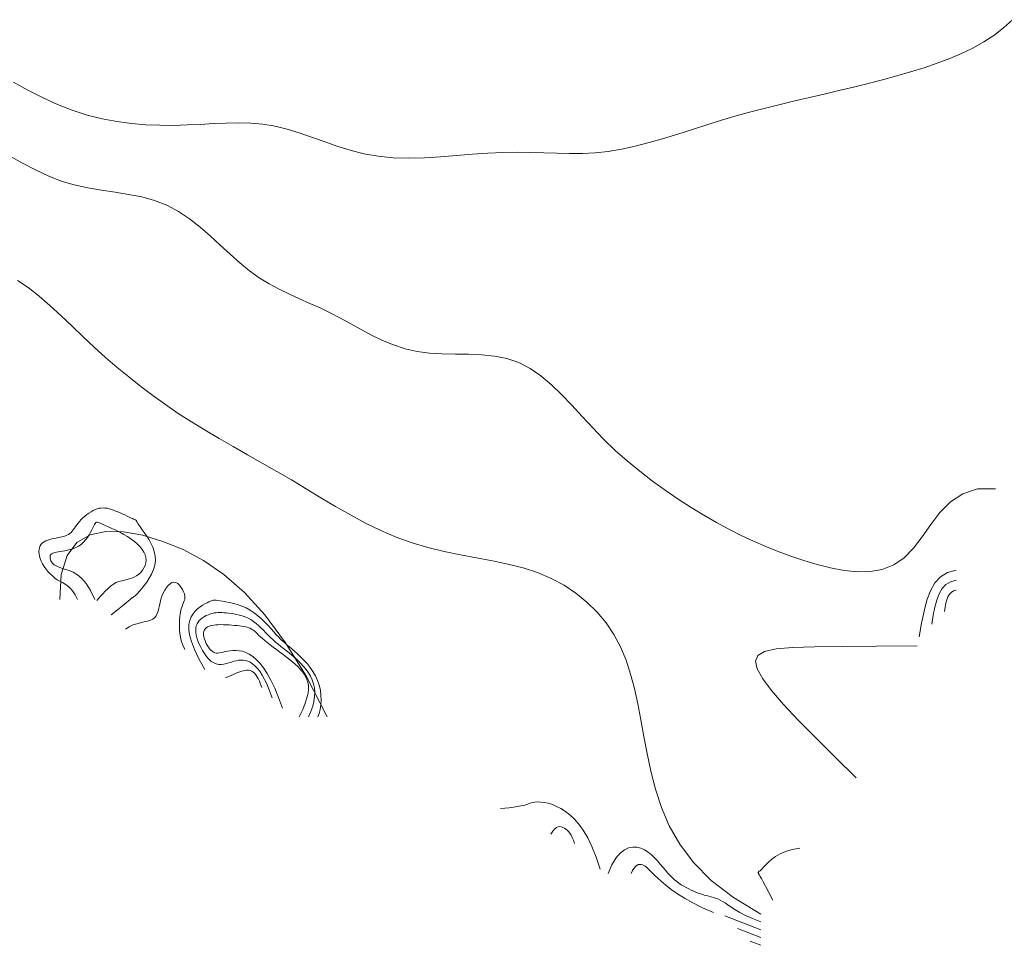
# Model space of a CAD drawing. Units: metres. Extents: x 364306 to 365868, y 4307171 to 4308686.
# Drawn here: x 364750 to 364762, y 4307875 to 4307886 of the extents above; entities that cross this region are included whole.
import ezdxf

# ---------------------------------------------------------------- set-up
doc = ezdxf.new("R2010")
doc.units = ezdxf.units.M
for name, color, linetype in [('6_00', 7, 'Continuous'), ('6_50', 1, 'Continuous'), ('7_00', 7, 'Continuous'), ('7_50', 1, 'Continuous'), ('8_00', 7, 'Continuous'), ('8_50', 1, 'Continuous'), ('9_00', 7, 'Continuous')]:
    doc.layers.add(name, color=color, linetype=linetype)

msp = doc.modelspace()

# ---------------------------------------------------------------- linework, layer by layer
at = {"layer": '6_00', "color": 18, "linetype": 'Continuous', "lineweight": 0, "true_color": 0x000000, "elevation": -6, "flags": 128}
for points in [[(364753.101, 4307877.5), (364753.144, 4307877.594), (364753.176, 4307877.675), (364753.199, 4307877.745), (364753.212, 4307877.805), (364753.218, 4307877.857), (364753.217, 4307877.903), (364753.21, 4307877.943), (364753.198, 4307877.98), (364753.182, 4307878.015), (364753.162, 4307878.049), (364753.139, 4307878.081), (364753.112, 4307878.112), (364753.082, 4307878.143), (364753.049, 4307878.173), (364753.014, 4307878.204), (364752.976, 4307878.235), (364752.935, 4307878.266), (364752.894, 4307878.298), (364752.851, 4307878.33), (364752.809, 4307878.362), (364752.768, 4307878.393), (364752.729, 4307878.423), (364752.692, 4307878.451), (364752.659, 4307878.478), (364752.63, 4307878.503), (364752.604, 4307878.526), (364752.581, 4307878.547), (364752.561, 4307878.566), (364752.543, 4307878.584), (364752.525, 4307878.599), (364752.508, 4307878.612), (364752.491, 4307878.623), (364752.473, 4307878.633), (364752.454, 4307878.641), (364752.433, 4307878.648), (364752.412, 4307878.653), (364752.388, 4307878.658), (364752.362, 4307878.661), (364752.335, 4307878.665), (364752.305, 4307878.668), (364752.272, 4307878.671), (364752.238, 4307878.674), (364752.203, 4307878.676), (364752.167, 4307878.678), (364752.131, 4307878.679), (364752.097, 4307878.68), (364752.064, 4307878.679), (364752.034, 4307878.678), (364752.006, 4307878.675), (364751.982, 4307878.67), (364751.961, 4307878.665), (364751.942, 4307878.658), (364751.926, 4307878.65), (364751.912, 4307878.64), (364751.901, 4307878.63), (364751.892, 4307878.618), (364751.885, 4307878.606), (364751.879, 4307878.592), (364751.876, 4307878.577), (364751.875, 4307878.561), (364751.876, 4307878.544), (364751.879, 4307878.526), (364751.884, 4307878.506), (364751.891, 4307878.485), (364751.9, 4307878.462), (364751.911, 4307878.439), (364751.924, 4307878.416), (364751.938, 4307878.393), (364751.953, 4307878.372), (364751.969, 4307878.354), (364751.986, 4307878.339), (364752.003, 4307878.327), (364752.021, 4307878.32), (364752.04, 4307878.316), (364752.059, 4307878.316), (364752.08, 4307878.319), (364752.102, 4307878.323), (364752.127, 4307878.329), (364752.154, 4307878.335), (364752.184, 4307878.341), (364752.217, 4307878.346), (364752.252, 4307878.35), (364752.29, 4307878.35), (364752.33, 4307878.347), (364752.372, 4307878.339), (364752.415, 4307878.325), (364752.459, 4307878.303), (364752.505, 4307878.274), (364752.55, 4307878.236), (364752.596, 4307878.188), (364752.643, 4307878.128), (364752.69, 4307878.055), (364752.738, 4307877.969), (364752.786, 4307877.867), (364752.836, 4307877.749), (364752.886, 4307877.614)], [(364759, 4307874.581), (364758.867, 4307874.633)]]:
    msp.add_lwpolyline(points, dxfattribs=at)
at = {"layer": '6_50', "color": 1, "linetype": 'Continuous', "lineweight": 0, "true_color": 0xff0000, "elevation": -6.5, "flags": 128}
for points in [[(364750.511, 4307878.989), (364750.52, 4307878.999), (364750.537, 4307879.017), (364750.559, 4307879.043), (364750.587, 4307879.074), (364750.618, 4307879.106), (364750.652, 4307879.139), (364750.688, 4307879.17), (364750.724, 4307879.196), (364750.76, 4307879.217), (364750.795, 4307879.231), (364750.83, 4307879.242), (364750.864, 4307879.25), (364750.897, 4307879.257), (364750.929, 4307879.265), (364750.96, 4307879.274), (364750.991, 4307879.286), (364751.02, 4307879.303), (364751.048, 4307879.324), (364751.074, 4307879.348), (364751.096, 4307879.375), (364751.115, 4307879.405), (364751.13, 4307879.437), (364751.139, 4307879.47), (364751.142, 4307879.504), (364751.139, 4307879.538), (364751.129, 4307879.573), (364751.113, 4307879.608), (364751.092, 4307879.642), (364751.064, 4307879.676), (364751.032, 4307879.71), (364750.994, 4307879.742), (364750.952, 4307879.774), (364750.906, 4307879.805), (364750.856, 4307879.834), (364750.805, 4307879.862), (364750.754, 4307879.887), (364750.705, 4307879.911), (364750.659, 4307879.931), (364750.618, 4307879.949), (364750.583, 4307879.964), (364750.556, 4307879.976), (364750.535, 4307879.984), (364750.519, 4307879.988), (364750.507, 4307879.988), (364750.498, 4307879.984), (364750.49, 4307879.975), (364750.483, 4307879.962), (364750.474, 4307879.943), (364750.463, 4307879.919), (364750.449, 4307879.891), (364750.433, 4307879.86), (364750.414, 4307879.828), (364750.393, 4307879.795), (364750.369, 4307879.763), (364750.342, 4307879.733), (364750.312, 4307879.706), (364750.279, 4307879.684), (364750.245, 4307879.666), (364750.209, 4307879.651), (364750.173, 4307879.64), (364750.137, 4307879.631), (364750.103, 4307879.624), (364750.071, 4307879.619), (364750.042, 4307879.614), (364750.017, 4307879.61), (364749.996, 4307879.606), (364749.978, 4307879.602), (364749.963, 4307879.599), (364749.95, 4307879.594), (364749.94, 4307879.59), (364749.932, 4307879.584), (364749.926, 4307879.578), (364749.921, 4307879.57), (364749.917, 4307879.562), (364749.915, 4307879.553), (364749.914, 4307879.543), (364749.915, 4307879.532), (364749.917, 4307879.521), (364749.921, 4307879.509), (364749.926, 4307879.497), (364749.932, 4307879.484), (364749.94, 4307879.472), (364749.952, 4307879.459), (364749.966, 4307879.446), (364749.985, 4307879.434), (364750.008, 4307879.422), (364750.037, 4307879.41), (364750.071, 4307879.398), (364750.112, 4307879.387), (364750.159, 4307879.372), (364750.21, 4307879.35), (364750.264, 4307879.317), (364750.32, 4307879.27), (364750.376, 4307879.204), (364750.432, 4307879.115), (364750.487, 4307879)], [(364753.219, 4307877.5), (364753.25, 4307877.569), (364753.272, 4307877.636), (364753.288, 4307877.699), (364753.296, 4307877.76), (364753.298, 4307877.817), (364753.293, 4307877.872), (364753.283, 4307877.924), (364753.267, 4307877.973), (364753.245, 4307878.02), (364753.219, 4307878.065), (364753.189, 4307878.107), (364753.156, 4307878.147), (364753.12, 4307878.185), (364753.083, 4307878.221), (364753.046, 4307878.255), (364753.008, 4307878.287), (364752.971, 4307878.318), (364752.935, 4307878.347), (364752.899, 4307878.375), (364752.864, 4307878.402), (364752.83, 4307878.43), (364752.797, 4307878.457), (364752.765, 4307878.486), (364752.733, 4307878.515), (364752.702, 4307878.545), (364752.672, 4307878.577), (364752.641, 4307878.608), (364752.611, 4307878.639), (364752.58, 4307878.669), (364752.549, 4307878.696), (364752.516, 4307878.722), (364752.482, 4307878.745), (364752.446, 4307878.764), (364752.41, 4307878.779), (364752.372, 4307878.792), (364752.335, 4307878.802), (364752.298, 4307878.81), (364752.262, 4307878.817), (364752.228, 4307878.822), (364752.195, 4307878.826), (364752.165, 4307878.83), (364752.137, 4307878.832), (364752.111, 4307878.834), (364752.086, 4307878.835), (364752.062, 4307878.835), (364752.038, 4307878.833), (364752.014, 4307878.829), (364751.989, 4307878.824), (364751.964, 4307878.817), (364751.938, 4307878.807), (364751.912, 4307878.796), (364751.887, 4307878.783), (364751.863, 4307878.769), (364751.842, 4307878.752), (364751.822, 4307878.733), (364751.806, 4307878.712), (364751.793, 4307878.69), (364751.784, 4307878.665), (364751.778, 4307878.639), (364751.776, 4307878.61), (364751.777, 4307878.579), (364751.783, 4307878.546), (364751.792, 4307878.511), (364751.804, 4307878.472), (364751.821, 4307878.432), (364751.84, 4307878.39), (364751.863, 4307878.349), (364751.888, 4307878.309), (364751.915, 4307878.271), (364751.944, 4307878.238), (364751.975, 4307878.21), (364752.006, 4307878.19), (364752.038, 4307878.177), (364752.07, 4307878.171), (364752.102, 4307878.17), (364752.135, 4307878.174), (364752.168, 4307878.182), (364752.2, 4307878.191), (364752.232, 4307878.201), (364752.264, 4307878.211), (364752.295, 4307878.219), (364752.325, 4307878.224), (364752.355, 4307878.227), (364752.385, 4307878.226), (364752.414, 4307878.222), (364752.444, 4307878.213), (364752.473, 4307878.199), (364752.503, 4307878.18), (364752.533, 4307878.155), (364752.563, 4307878.124), (364752.594, 4307878.084), (364752.625, 4307878.036), (364752.656, 4307877.98), (364752.688, 4307877.913), (364752.721, 4307877.835), (364752.754, 4307877.746)], [(364759, 4307874.681), (364758.705, 4307874.795)]]:
    msp.add_lwpolyline(points, dxfattribs=at)
at = {"layer": '7_00', "color": 18, "linetype": 'Continuous', "lineweight": 0, "true_color": 0x000000, "elevation": -7, "flags": 128}
for points in [[(364750.695, 4307878.805), (364750.777, 4307878.87), (364750.84, 4307878.92), (364750.886, 4307878.958), (364750.919, 4307878.985), (364750.94, 4307879.003), (364750.953, 4307879.014), (364750.961, 4307879.021), (364750.966, 4307879.024), (364750.971, 4307879.027), (364750.976, 4307879.03), (364750.982, 4307879.034), (364750.991, 4307879.04), (364751.002, 4307879.049), (364751.016, 4307879.063), (364751.035, 4307879.083), (364751.058, 4307879.108), (364751.086, 4307879.141), (364751.118, 4307879.18), (364751.151, 4307879.225), (364751.183, 4307879.274), (364751.212, 4307879.327), (364751.236, 4307879.383), (364751.253, 4307879.44), (364751.261, 4307879.498), (364751.258, 4307879.556), (364751.246, 4307879.613), (364751.227, 4307879.669), (364751.202, 4307879.721), (364751.175, 4307879.771), (364751.146, 4307879.816), (364751.118, 4307879.856), (364751.093, 4307879.89), (364751.073, 4307879.918), (364751.057, 4307879.941), (364751.045, 4307879.958), (364751.036, 4307879.971), (364751.03, 4307879.981), (364751.026, 4307879.988), (364751.024, 4307879.993), (364751.022, 4307879.997), (364751.021, 4307880), (364751.02, 4307880.003), (364751.019, 4307880.006), (364751.019, 4307880.008), (364751.018, 4307880.011), (364751.017, 4307880.012), (364751.017, 4307880.014), (364751.016, 4307880.015), (364751.014, 4307880.016), (364751.012, 4307880.017), (364751.008, 4307880.018), (364751.003, 4307880.02), (364750.994, 4307880.023), (364750.983, 4307880.028), (364750.968, 4307880.035), (364750.949, 4307880.043), (364750.926, 4307880.054), (364750.898, 4307880.067), (364750.868, 4307880.082), (364750.835, 4307880.097), (364750.802, 4307880.112), (364750.767, 4307880.126), (364750.734, 4307880.14), (364750.702, 4307880.151), (364750.671, 4307880.16), (364750.643, 4307880.167), (364750.616, 4307880.171), (364750.591, 4307880.172), (364750.565, 4307880.171), (364750.541, 4307880.167), (364750.516, 4307880.16), (364750.491, 4307880.15), (364750.465, 4307880.138), (364750.438, 4307880.123), (364750.411, 4307880.106), (364750.385, 4307880.087), (364750.36, 4307880.066), (364750.335, 4307880.045), (364750.312, 4307880.022), (364750.291, 4307880), (364750.273, 4307879.977), (364750.256, 4307879.955), (364750.24, 4307879.933), (364750.226, 4307879.912), (364750.211, 4307879.892), (364750.197, 4307879.874), (364750.182, 4307879.858), (364750.166, 4307879.844), (364750.149, 4307879.832), (364750.13, 4307879.822), (364750.11, 4307879.814), (364750.088, 4307879.807), (364750.065, 4307879.802), (364750.042, 4307879.797), (364750.017, 4307879.792), (364749.991, 4307879.787), (364749.964, 4307879.782), (364749.937, 4307879.776), (364749.911, 4307879.769), (364749.885, 4307879.761), (364749.86, 4307879.751), (364749.838, 4307879.739), (364749.818, 4307879.724), (364749.802, 4307879.707), (364749.789, 4307879.688), (364749.779, 4307879.665), (364749.774, 4307879.641), (364749.772, 4307879.614), (364749.774, 4307879.586), (364749.779, 4307879.556), (364749.789, 4307879.524), (364749.802, 4307879.492), (364749.818, 4307879.459), (364749.838, 4307879.425), (364749.861, 4307879.392), (364749.887, 4307879.36), (364749.915, 4307879.33), (364749.944, 4307879.302), (364749.975, 4307879.276), (364750.007, 4307879.254), (364750.04, 4307879.235), (364750.073, 4307879.217), (364750.106, 4307879.199), (364750.139, 4307879.177), (364750.171, 4307879.148), (364750.203, 4307879.111), (364750.234, 4307879.062), (364750.263, 4307879)], [(364761.5, 4307879.12), (364761.464, 4307879.111), (364761.435, 4307879.093), (364761.412, 4307879.068), (364761.394, 4307879.036), (364761.38, 4307878.997), (364761.368, 4307878.953), (364761.358, 4307878.903), (364761.348, 4307878.848)], [(364753.337, 4307877.5), (364753.355, 4307877.545), (364753.368, 4307877.597), (364753.377, 4307877.653), (364753.38, 4307877.714), (364753.378, 4307877.777), (364753.37, 4307877.841), (364753.355, 4307877.905), (364753.335, 4307877.966), (364753.308, 4307878.025), (364753.275, 4307878.081), (364753.239, 4307878.133), (364753.2, 4307878.182), (364753.159, 4307878.227), (364753.118, 4307878.269), (364753.078, 4307878.306), (364753.04, 4307878.339), (364753.006, 4307878.369), (364752.975, 4307878.395), (364752.947, 4307878.419), (364752.919, 4307878.443), (364752.892, 4307878.467), (364752.865, 4307878.492), (364752.837, 4307878.52), (364752.807, 4307878.551), (364752.774, 4307878.587), (364752.739, 4307878.627), (364752.701, 4307878.669), (364752.661, 4307878.711), (364752.618, 4307878.754), (364752.572, 4307878.794), (364752.524, 4307878.832), (364752.473, 4307878.866), (364752.42, 4307878.894), (364752.366, 4307878.917), (364752.312, 4307878.936), (364752.259, 4307878.952), (364752.208, 4307878.963), (364752.162, 4307878.973), (364752.12, 4307878.979), (364752.086, 4307878.985), (364752.058, 4307878.989), (364752.036, 4307878.991), (364752.019, 4307878.992), (364752.005, 4307878.992), (364751.992, 4307878.99), (364751.979, 4307878.985), (364751.963, 4307878.979), (364751.945, 4307878.97), (364751.921, 4307878.959), (364751.894, 4307878.944), (364751.864, 4307878.927), (364751.832, 4307878.906), (364751.801, 4307878.881), (364751.771, 4307878.851), (364751.743, 4307878.817), (364751.719, 4307878.778), (364751.701, 4307878.734), (364751.69, 4307878.682), (364751.688, 4307878.621), (364751.698, 4307878.549), (364751.721, 4307878.463), (364751.76, 4307878.362), (364751.816, 4307878.244), (364751.893, 4307878.107)], [(364752.157, 4307878), (364752.236, 4307878.036), (364752.301, 4307878.064), (364752.353, 4307878.083), (364752.394, 4307878.095), (364752.427, 4307878.1), (364752.453, 4307878.1), (364752.474, 4307878.095), (364752.492, 4307878.086), (364752.51, 4307878.074), (364752.526, 4307878.059), (364752.543, 4307878.04), (364752.559, 4307878.017), (364752.574, 4307877.99), (364752.59, 4307877.958), (364752.606, 4307877.921), (364752.622, 4307877.878)], [(364756.618, 4307875.882), (364756.605, 4307875.923), (364756.59, 4307875.958), (364756.576, 4307875.988), (364756.56, 4307876.014), (364756.544, 4307876.035), (364756.527, 4307876.052), (364756.509, 4307876.067), (364756.491, 4307876.079), (364756.472, 4307876.089), (364756.452, 4307876.096), (364756.431, 4307876.098), (364756.409, 4307876.095), (364756.387, 4307876.085), (364756.364, 4307876.066), (364756.341, 4307876.039), (364756.316, 4307876)], [(364758.395, 4307875), (364758.256, 4307875.061), (364758.134, 4307875.122), (364758.027, 4307875.182), (364757.935, 4307875.24), (364757.856, 4307875.296), (364757.789, 4307875.348), (364757.732, 4307875.396), (364757.684, 4307875.439), (364757.644, 4307875.477), (364757.611, 4307875.509), (364757.583, 4307875.536), (364757.56, 4307875.559), (364757.54, 4307875.578), (364757.522, 4307875.592), (364757.506, 4307875.603), (364757.489, 4307875.61), (364757.472, 4307875.615), (364757.454, 4307875.615), (364757.435, 4307875.612), (364757.417, 4307875.603), (364757.398, 4307875.588), (364757.38, 4307875.566), (364757.362, 4307875.537), (364757.345, 4307875.5)], [(364759, 4307874.78), (364758.542, 4307874.958)]]:
    msp.add_lwpolyline(points, dxfattribs=at)
at = {"layer": '7_50', "color": 1, "linetype": 'Continuous', "lineweight": 0, "true_color": 0xff0000, "elevation": -7.5, "flags": 128}
for points in [[(364753.455, 4307877.5), (364753.191, 4307878.017), (364752.926, 4307878.449), (364752.662, 4307878.805), (364752.399, 4307879.093), (364752.136, 4307879.322), (364751.874, 4307879.501), (364751.614, 4307879.639), (364751.355, 4307879.744), (364751.1, 4307879.822), (364750.854, 4307879.867), (364750.626, 4307879.872), (364750.425, 4307879.829), (364750.257, 4307879.728), (364750.132, 4307879.562), (364750.057, 4307879.322), (364750.04, 4307879)], [(364761.5, 4307879.247), (364761.426, 4307879.228), (364761.366, 4307879.192), (364761.319, 4307879.14), (364761.282, 4307879.074), (364761.252, 4307878.995), (364761.228, 4307878.903), (364761.207, 4307878.8), (364761.187, 4307878.687)], [(364750.879, 4307878.621), (364750.925, 4307878.653), (364750.974, 4307878.676), (364751.023, 4307878.692), (364751.071, 4307878.705), (364751.117, 4307878.715), (364751.159, 4307878.724), (364751.197, 4307878.736), (364751.228, 4307878.75), (364751.253, 4307878.77), (364751.271, 4307878.794), (364751.285, 4307878.822), (364751.296, 4307878.854), (364751.304, 4307878.889), (364751.312, 4307878.926), (364751.32, 4307878.965), (364751.331, 4307879.004), (364751.345, 4307879.044), (364751.361, 4307879.083), (364751.38, 4307879.12), (364751.401, 4307879.153), (364751.424, 4307879.181), (364751.448, 4307879.203), (364751.473, 4307879.217), (364751.497, 4307879.222), (364751.522, 4307879.217), (364751.546, 4307879.204), (364751.568, 4307879.184), (364751.588, 4307879.158), (364751.606, 4307879.13), (364751.62, 4307879.101), (364751.631, 4307879.072), (364751.637, 4307879.045), (364751.638, 4307879.022), (364751.636, 4307879.002), (364751.63, 4307878.983), (364751.622, 4307878.962), (364751.612, 4307878.94), (364751.601, 4307878.913), (364751.591, 4307878.88), (364751.582, 4307878.839), (364751.574, 4307878.79), (364751.569, 4307878.733), (364751.568, 4307878.672), (364751.571, 4307878.607), (364751.578, 4307878.542), (364751.591, 4307878.478), (364751.611, 4307878.417), (364751.638, 4307878.362)], [(364756.947, 4307875.553), (364756.896, 4307875.709), (364756.842, 4307875.842), (364756.788, 4307875.955), (364756.732, 4307876.051), (364756.675, 4307876.13), (364756.618, 4307876.195), (364756.561, 4307876.249), (364756.503, 4307876.293), (364756.446, 4307876.328), (364756.391, 4307876.357), (364756.336, 4307876.38), (364756.284, 4307876.396), (364756.236, 4307876.407), (364756.19, 4307876.412), (364756.15, 4307876.414), (364756.114, 4307876.411), (364756.083, 4307876.405), (364756.054, 4307876.397), (364756.022, 4307876.386), (364755.983, 4307876.374), (364755.933, 4307876.362), (364755.867, 4307876.349), (364755.782, 4307876.338), (364755.672, 4307876.328)], [(364759, 4307874.879), (364758.893, 4307874.923), (364758.804, 4307874.964), (364758.731, 4307875.002), (364758.67, 4307875.037), (364758.621, 4307875.069), (364758.579, 4307875.097), (364758.544, 4307875.122), (364758.513, 4307875.143), (364758.482, 4307875.159), (364758.453, 4307875.173), (364758.424, 4307875.184), (364758.396, 4307875.193), (364758.367, 4307875.201), (364758.338, 4307875.208), (364758.309, 4307875.216), (364758.278, 4307875.224), (364758.246, 4307875.234), (364758.213, 4307875.245), (364758.18, 4307875.257), (364758.146, 4307875.271), (364758.112, 4307875.286), (364758.079, 4307875.302), (364758.046, 4307875.319), (364758.015, 4307875.337), (364757.985, 4307875.355), (364757.955, 4307875.375), (364757.927, 4307875.397), (364757.898, 4307875.42), (364757.87, 4307875.446), (364757.841, 4307875.474), (364757.812, 4307875.505), (364757.781, 4307875.54), (364757.749, 4307875.578), (364757.716, 4307875.619), (364757.68, 4307875.66), (364757.643, 4307875.7), (364757.603, 4307875.738), (364757.561, 4307875.772), (364757.516, 4307875.801), (364757.468, 4307875.822), (364757.418, 4307875.835), (364757.365, 4307875.837), (364757.311, 4307875.826), (364757.257, 4307875.8), (364757.202, 4307875.757), (364757.149, 4307875.694), (364757.097, 4307875.609), (364757.048, 4307875.5)]]:
    msp.add_lwpolyline(points, dxfattribs=at)
at = {"layer": '8_00', "color": 18, "linetype": 'Continuous', "lineweight": 0, "true_color": 0x000000, "elevation": -8, "flags": 128}
for points in [[(364759, 4307874.978), (364758.65, 4307875.19), (364758.367, 4307875.411), (364758.141, 4307875.639), (364757.965, 4307875.872), (364757.831, 4307876.108), (364757.73, 4307876.344), (364757.655, 4307876.578), (364757.597, 4307876.809), (364757.549, 4307877.034), (364757.507, 4307877.252), (364757.468, 4307877.463), (364757.429, 4307877.666), (364757.386, 4307877.862), (364757.337, 4307878.049), (364757.279, 4307878.227), (364757.208, 4307878.396), (364757.123, 4307878.555), (364757.022, 4307878.704), (364756.907, 4307878.841), (364756.779, 4307878.968), (364756.638, 4307879.082), (364756.485, 4307879.183), (364756.321, 4307879.271), (364756.146, 4307879.345), (364755.962, 4307879.406), (364755.769, 4307879.455), (364755.571, 4307879.497), (364755.367, 4307879.536), (364755.161, 4307879.574), (364754.953, 4307879.616), (364754.746, 4307879.665), (364754.542, 4307879.725), (364754.34, 4307879.798), (364754.143, 4307879.883), (364753.948, 4307879.979), (364753.755, 4307880.082), (364753.565, 4307880.191), (364753.376, 4307880.303), (364753.188, 4307880.416), (364753, 4307880.529), (364752.813, 4307880.638), (364752.626, 4307880.746), (364752.44, 4307880.851), (364752.257, 4307880.956), (364752.076, 4307881.061), (364751.898, 4307881.166), (364751.724, 4307881.272), (364751.554, 4307881.381), (364751.389, 4307881.493), (364751.229, 4307881.607), (364751.073, 4307881.725), (364750.921, 4307881.846), (364750.771, 4307881.969), (364750.625, 4307882.096), (364750.48, 4307882.226), (364750.337, 4307882.358), (364750.195, 4307882.494), (364750.054, 4307882.628), (364749.913, 4307882.758), (364749.774, 4307882.879), (364749.635, 4307882.988), (364749.496, 4307883.081)], [(364761.5, 4307879.375), (364761.388, 4307879.346), (364761.297, 4307879.291), (364761.226, 4307879.213), (364761.169, 4307879.112), (364761.125, 4307878.992), (364761.088, 4307878.853), (364761.056, 4307878.697), (364761.026, 4307878.526)], [(364761, 4307878.411), (364760.481, 4307878.405), (364760.046, 4307878.402), (364759.689, 4307878.398), (364759.408, 4307878.389), (364759.196, 4307878.37), (364759.049, 4307878.338), (364758.964, 4307878.287), (364758.934, 4307878.213), (364758.956, 4307878.114), (364759.026, 4307877.988), (364759.139, 4307877.837), (364759.292, 4307877.661), (364759.48, 4307877.46), (364759.7, 4307877.236), (364759.948, 4307876.989), (364760.22, 4307876.72)], [(364759.5, 4307875.824), (364759.401, 4307875.806), (364759.317, 4307875.781), (364759.247, 4307875.751), (364759.189, 4307875.718), (364759.142, 4307875.683), (364759.104, 4307875.65), (364759.073, 4307875.619), (364759.049, 4307875.592), (364759.029, 4307875.57), (364759.013, 4307875.555), (364759.001, 4307875.543), (364758.992, 4307875.535), (364758.985, 4307875.53), (364758.98, 4307875.527), (364758.977, 4307875.526), (364758.974, 4307875.524), (364758.972, 4307875.522), (364758.971, 4307875.52), (364758.97, 4307875.517), (364758.969, 4307875.513), (364758.969, 4307875.509), (364758.97, 4307875.505), (364758.972, 4307875.5), (364758.974, 4307875.494), (364758.978, 4307875.488), (364758.984, 4307875.478), (364758.994, 4307875.46), (364759.01, 4307875.433), (364759.032, 4307875.392), (364759.063, 4307875.335), (364759.104, 4307875.257), (364759.157, 4307875.157)]]:
    msp.add_lwpolyline(points, dxfattribs=at)
at = {"layer": '8_50', "color": 1, "linetype": 'Continuous', "lineweight": 0, "true_color": 0xff0000, "elevation": -8.5, "flags": 128}
msp.add_lwpolyline([(364762, 4307880.417), (364761.772, 4307880.414), (364761.583, 4307880.354), (364761.426, 4307880.249), (364761.292, 4307880.113), (364761.173, 4307879.96), (364761.063, 4307879.803), (364760.952, 4307879.656), (364760.833, 4307879.533), (364760.701, 4307879.443), (364760.555, 4307879.387), (364760.4, 4307879.359), (364760.236, 4307879.356), (364760.066, 4307879.373), (364759.894, 4307879.405), (364759.722, 4307879.45), (364759.551, 4307879.501), (364759.385, 4307879.557), (364759.223, 4307879.616), (364759.064, 4307879.68), (364758.906, 4307879.748), (364758.749, 4307879.821), (364758.592, 4307879.9), (364758.434, 4307879.986), (364758.274, 4307880.078), (364758.111, 4307880.177), (364757.946, 4307880.284), (364757.78, 4307880.397), (364757.616, 4307880.516), (364757.453, 4307880.641), (364757.294, 4307880.772), (364757.14, 4307880.908), (364756.992, 4307881.049), (364756.852, 4307881.194), (364756.716, 4307881.34), (364756.585, 4307881.484), (364756.454, 4307881.62), (364756.324, 4307881.747), (364756.19, 4307881.86), (364756.052, 4307881.955), (364755.908, 4307882.03), (364755.755, 4307882.081), (364755.595, 4307882.112), (364755.431, 4307882.129), (364755.264, 4307882.136), (364755.096, 4307882.138), (364754.929, 4307882.142), (364754.765, 4307882.151), (364754.606, 4307882.171), (364754.453, 4307882.206), (364754.305, 4307882.255), (364754.163, 4307882.313), (364754.025, 4307882.38), (364753.89, 4307882.451), (364753.758, 4307882.524), (364753.627, 4307882.596), (364753.496, 4307882.665), (364753.366, 4307882.728), (364753.235, 4307882.787), (364753.104, 4307882.845), (364752.974, 4307882.904), (364752.845, 4307882.967), (364752.716, 4307883.036), (364752.589, 4307883.113), (364752.463, 4307883.202), (364752.339, 4307883.304), (364752.215, 4307883.414), (364752.09, 4307883.531), (364751.963, 4307883.648), (364751.833, 4307883.762), (364751.697, 4307883.868), (364751.556, 4307883.963), (364751.407, 4307884.042), (364751.251, 4307884.102), (364751.087, 4307884.147), (364750.918, 4307884.18), (364750.745, 4307884.208), (364750.571, 4307884.234), (364750.396, 4307884.263), (364750.224, 4307884.3), (364750.054, 4307884.35), (364749.89, 4307884.415), (364749.729, 4307884.492), (364749.572, 4307884.576), (364749.417, 4307884.661)], dxfattribs=at)
at = {"layer": '9_00', "color": 18, "linetype": 'Continuous', "lineweight": 0, "true_color": 0x000000, "elevation": -9, "flags": 128}
msp.add_lwpolyline([(364762.221, 4307886.413), (364762.104, 4307886.307), (364761.981, 4307886.213), (364761.851, 4307886.128), (364761.714, 4307886.051), (364761.569, 4307885.981), (364761.417, 4307885.917), (364761.257, 4307885.856), (364761.09, 4307885.799), (364760.917, 4307885.745), (364760.74, 4307885.694), (364760.558, 4307885.645), (364760.374, 4307885.597), (364760.188, 4307885.552), (364760, 4307885.507), (364759.813, 4307885.463), (364759.625, 4307885.419), (364759.438, 4307885.375), (364759.25, 4307885.329), (364759.063, 4307885.283), (364758.875, 4307885.234), (364758.688, 4307885.182), (364758.5, 4307885.128), (364758.313, 4307885.07), (364758.126, 4307885.011), (364757.94, 4307884.951), (364757.756, 4307884.894), (364757.575, 4307884.842), (364757.396, 4307884.795), (364757.221, 4307884.756), (364757.05, 4307884.728), (364756.883, 4307884.71), (364756.72, 4307884.703), (364756.557, 4307884.702), (364756.394, 4307884.706), (364756.229, 4307884.711), (364756.06, 4307884.717), (364755.885, 4307884.719), (364755.703, 4307884.717), (364755.512, 4307884.707), (364755.314, 4307884.692), (364755.112, 4307884.676), (364754.908, 4307884.661), (364754.703, 4307884.649), (364754.5, 4307884.644), (364754.302, 4307884.649), (364754.11, 4307884.667), (364753.926, 4307884.7), (364753.75, 4307884.744), (364753.581, 4307884.797), (364753.417, 4307884.854), (364753.257, 4307884.912), (364753.1, 4307884.967), (364752.945, 4307885.015), (364752.791, 4307885.053), (364752.636, 4307885.078), (364752.48, 4307885.09), (364752.323, 4307885.094), (364752.164, 4307885.091), (364752.002, 4307885.084), (364751.837, 4307885.075), (364751.669, 4307885.067), (364751.496, 4307885.062), (364751.319, 4307885.063), (364751.138, 4307885.07), (364750.954, 4307885.086), (364750.768, 4307885.111), (364750.579, 4307885.147), (364750.389, 4307885.194), (364750.198, 4307885.255), (364750.008, 4307885.329), (364749.818, 4307885.417), (364749.631, 4307885.514), (364749.448, 4307885.615)], dxfattribs=at)

doc.saveas('drawing.dxf')
